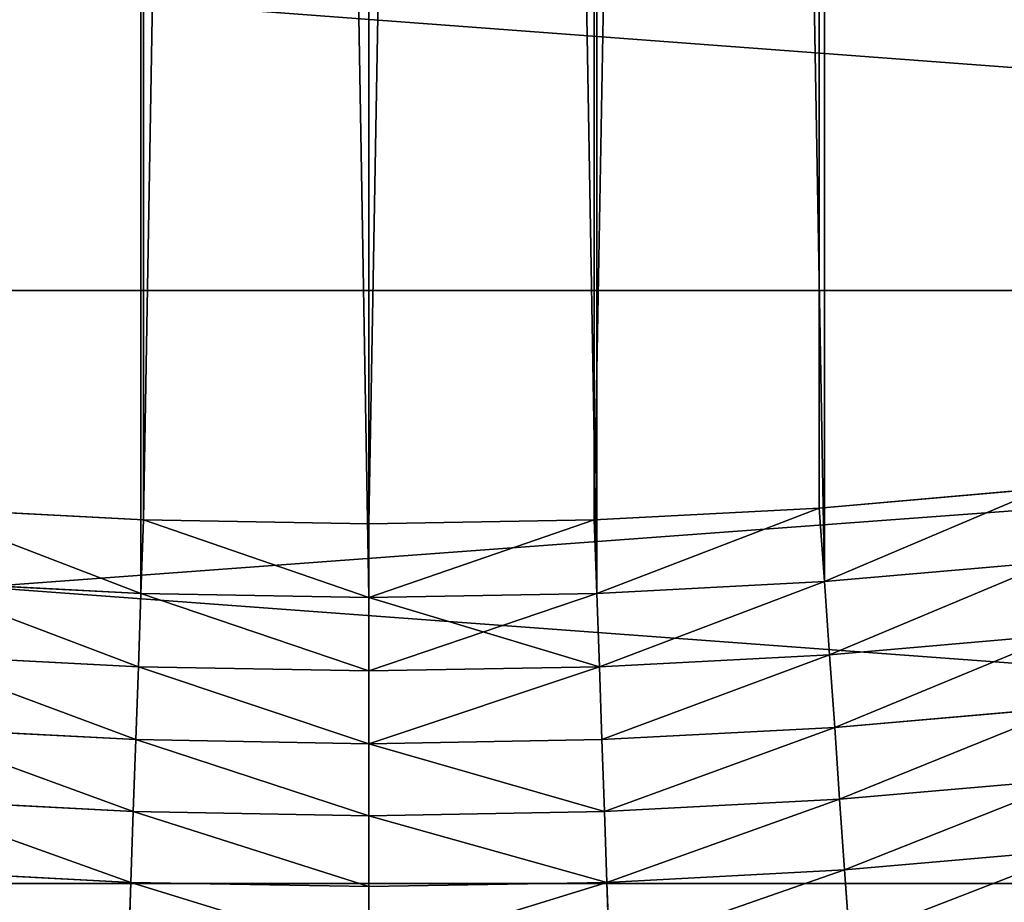
# Model space of a CAD drawing. Units: millimetres. Extents: x 0 to 37.5, y -31 to 31.
# Drawn here: x 23.9 to 25.6, y -11.6 to -10.1 of the extents above; entities that cross this region are included whole.
import ezdxf

# ---------------------------------------------------------------- set-up
doc = ezdxf.new("R2010")
doc.units = ezdxf.units.MM
doc.layers.get('0').update_dxf_attribs({"true_color": 0x000000})

# ---------------------------------------------------------------- blocks, each defined once
blk = doc.blocks.new('Group_6')
for p, q in [((170, 203.974, 18.695), (306.791, 203.974, 18.695)), ((170, 203.974, 601.305), (306.791, 203.974, 601.305)), ((170, 193.872, 22.573), (306.791, 193.872, 22.573)), ((170, 193.872, 597.427), (306.791, 193.872, 597.427))]:
    blk.add_line(p, q)
mesh = blk.add_polyface()
corners = [(306.791, 214.205, 15.172), (170, 203.974, 18.695), (170, 214.205, 15.172), (306.791, 203.974, 18.695)]
mesh.append_faces([[corners[k] for k in face] for face in [(0, 1, 2), (1, 0, 3)]], dxfattribs={"vtx0": -1})
mesh = blk.add_polyface()
corners = [(306.791, 203.974, 601.305), (170, 214.205, 604.828), (170, 203.974, 601.305), (306.791, 214.205, 604.828)]
mesh.append_faces([[corners[k] for k in face] for face in [(0, 1, 2), (1, 0, 3)]], dxfattribs={"vtx0": -1})
mesh = blk.add_polyface()
corners = [(306.791, 203.974, 18.695), (170, 193.872, 22.573), (170, 203.974, 18.695), (306.791, 193.872, 22.573)]
mesh.append_faces([[corners[k] for k in face] for face in [(0, 1, 2), (1, 0, 3)]], dxfattribs={"vtx0": -1})
mesh = blk.add_polyface()
corners = [(306.791, 193.872, 597.427), (170, 203.974, 601.305), (170, 193.872, 597.427), (306.791, 203.974, 601.305)]
mesh.append_faces([[corners[k] for k in face] for face in [(0, 1, 2), (1, 0, 3)]], dxfattribs={"vtx0": -1})
mesh = blk.add_polyface()
corners = [(306.791, 193.872, 22.573), (170, 183.912, 26.801), (170, 193.872, 22.573), (306.791, 183.912, 26.801)]
mesh.append_faces([[corners[k] for k in face] for face in [(0, 1, 2), (1, 0, 3)]], dxfattribs={"vtx0": -1})
mesh = blk.add_polyface()
corners = [(306.791, 183.912, 593.199), (170, 193.872, 597.427), (170, 183.912, 593.199), (306.791, 193.872, 597.427)]
mesh.append_faces([[corners[k] for k in face] for face in [(0, 1, 2), (1, 0, 3)]], dxfattribs={"vtx0": -1})
blk = doc.blocks.new('Group_9')
for p, q in [((137.673, 20.268), (141.498, 20.603)), ((122.327, 20.268), (126.161, 20.067)), ((133.839, 20.067), (137.673, 20.268)), ((137.761, 19.015, 0.039), (137.673, 20.268)), ((126.117, 18.812, 0.039), (126.161, 20.067)), ((126.161, 20.067), (130, 20)), ((130, 20), (133.839, 20.067)), ((130, 18.744, 0.039), (130, 20)), ((133.883, 18.812, 0.039), (133.839, 20.067)), ((137.761, 19.015, 199.961), (141.629, 19.354, 199.961)), ((137.761, 19.015, 0.039), (141.629, 19.354, 0.039)), ((122.239, 19.015, 199.961), (126.117, 18.812, 199.961)), ((122.239, 19.015, 0.039), (126.117, 18.812, 0.039)), ((133.883, 18.812, 199.961), (137.761, 19.015, 199.961)), ((133.883, 18.812, 0.039), (137.761, 19.015, 0.039)), ((137.761, 19.015, 199.961), (137.848, 17.767, 199.842)), ((137.848, 17.767, 0.158), (137.761, 19.015, 0.039)), ((126.117, 18.812, 199.961), (126.074, 17.562, 199.842)), ((126.074, 17.562, 0.158), (126.117, 18.812, 0.039)), ((126.117, 18.812, 199.961), (130, 18.744, 199.961)), ((126.117, 18.812, 0.039), (130, 18.744, 0.039)), ((130, 18.744, 199.961), (133.883, 18.812, 199.961)), ((130, 18.744, 0.039), (133.883, 18.812, 0.039)), ((133.883, 18.812, 199.961), (133.926, 17.562, 199.842)), ((133.926, 17.562, 0.158), (133.883, 18.812, 0.039)), ((130, 18.744, 199.961), (130, 17.493, 199.842)), ((130, 17.493, 0.158), (130, 18.744, 0.039)), ((137.848, 17.767, 0.158), (141.76, 18.11, 0.158)), ((137.848, 17.767, 199.842), (141.76, 18.11, 199.842)), ((122.152, 17.767, 199.842), (126.074, 17.562, 199.842)), ((122.152, 17.767, 0.158), (126.074, 17.562, 0.158)), ((133.926, 17.562, 199.842), (137.848, 17.767, 199.842)), ((133.926, 17.562, 0.158), (137.848, 17.767, 0.158)), ((137.848, 17.767, 199.842), (137.935, 16.529, 199.646)), ((137.935, 16.529, 0.354), (137.848, 17.767, 0.158)), ((126.074, 17.562, 199.842), (126.03, 16.322, 199.646)), ((126.03, 16.322, 0.354), (126.074, 17.562, 0.158)), ((126.074, 17.562, 199.842), (130, 17.493, 199.842)), ((126.074, 17.562, 0.158), (130, 17.493, 0.158)), ((130, 17.493, 199.842), (133.926, 17.562, 199.842)), ((130, 17.493, 0.158), (133.926, 17.562, 0.158)), ((130, 17.493, 199.842), (130, 16.252, 199.646)), ((130, 16.252, 0.354), (130, 17.493, 0.158)), ((133.926, 17.562, 199.842), (133.97, 16.322, 199.646)), ((133.97, 16.322, 0.354), (133.926, 17.562, 0.158)), ((137.935, 16.529, 0.354), (141.89, 16.875, 0.354)), ((137.935, 16.529, 199.646), (141.89, 16.875, 199.646)), ((122.065, 16.529, 199.646), (126.03, 16.322, 199.646)), ((122.065, 16.529, 0.354), (126.03, 16.322, 0.354)), ((133.97, 16.322, 199.646), (137.935, 16.529, 199.646)), ((133.97, 16.322, 0.354), (137.935, 16.529, 0.354)), ((137.935, 16.529, 199.646), (138.02, 15.306, 199.372)), ((138.02, 15.306, 0.628), (137.935, 16.529, 0.354)), ((126.03, 16.322, 199.646), (125.987, 15.096, 199.372)), ((125.987, 15.096, 0.628), (126.03, 16.322, 0.354)), ((126.03, 16.322, 199.646), (130, 16.252, 199.646)), ((126.03, 16.322, 0.354), (130, 16.252, 0.354)), ((130, 16.252, 199.646), (133.97, 16.322, 199.646)), ((130, 16.252, 0.354), (133.97, 16.322, 0.354)), ((133.97, 16.322, 199.646), (134.013, 15.096, 199.372)), ((134.013, 15.096, 0.628), (133.97, 16.322, 0.354)), ((130, 16.252, 199.646), (130, 15.026, 199.372)), ((130, 15.026, 0.628), (130, 16.252, 0.354)), ((138.02, 15.306, 0.628), (142.018, 15.656, 0.628)), ((138.02, 15.306, 199.372), (142.018, 15.656, 199.372)), ((121.98, 15.306, 199.372), (125.987, 15.096, 199.372)), ((121.98, 15.306, 0.628), (125.987, 15.096, 0.628)), ((134.013, 15.096, 199.372), (138.02, 15.306, 199.372)), ((134.013, 15.096, 0.628), (138.02, 15.306, 0.628)), ((138.02, 15.306, 199.372), (138.104, 14.103, 199.021)), ((138.104, 14.103, 0.979), (138.02, 15.306, 0.628)), ((125.987, 15.096, 199.372), (125.945, 13.89, 199.021)), ((125.945, 13.89, 0.979), (125.987, 15.096, 0.628)), ((125.987, 15.096, 199.372), (130, 15.026, 199.372)), ((125.987, 15.096, 0.628), (130, 15.026, 0.628)), ((130, 15.026, 199.372), (134.013, 15.096, 199.372)), ((130, 15.026, 0.628), (134.013, 15.096, 0.628)), ((134.013, 15.096, 199.372), (134.055, 13.89, 199.021)), ((134.055, 13.89, 0.979), (134.013, 15.096, 0.628)), ((130, 15.026, 199.372), (130, 13.82, 199.021)), ((130, 13.82, 0.979), (130, 15.026, 0.628)), ((138.104, 14.103, 0.979), (142.144, 14.456, 0.979)), ((138.104, 14.103, 199.021), (142.144, 14.456, 199.021)), ((121.896, 14.103, 199.021), (125.945, 13.89, 199.021)), ((121.896, 14.103, 0.979), (125.945, 13.89, 0.979)), ((134.055, 13.89, 199.021), (138.104, 14.103, 199.021)), ((134.055, 13.89, 0.979), (138.104, 14.103, 0.979)), ((138.104, 14.103, 199.021), (138.187, 12.923, 198.596)), ((138.187, 12.923, 1.404), (138.104, 14.103, 0.979)), ((125.945, 13.89, 199.021), (125.904, 12.709, 198.596)), ((125.904, 12.709, 1.404), (125.945, 13.89, 0.979)), ((125.945, 13.89, 199.021), (130, 13.82, 199.021)), ((125.945, 13.89, 0.979), (130, 13.82, 0.979)), ((130, 13.82, 199.021), (134.055, 13.89, 199.021)), ((130, 13.82, 0.979), (134.055, 13.89, 0.979)), ((130, 13.82, 199.021), (130, 12.638, 198.596)), ((130, 12.638, 1.404), (130, 13.82, 0.979)), ((134.055, 13.89, 199.021), (134.096, 12.709, 198.596)), ((134.096, 12.709, 1.404), (134.055, 13.89, 0.979))]:
    blk.add_line(p, q)
mesh = blk.add_polyface()
corners = [(18.812, 126.117, 199.961), (18.812, 133.883, 199.961), (18.744, 130, 199.961), (19.015, 122.239, 199.961), (19.015, 137.761, 199.961), (19.354, 118.371, 199.961), (19.354, 141.629, 199.961), (19.827, 114.516, 199.961), (19.827, 145.484, 199.961), (20.434, 110.681, 199.961), (20.434, 149.319, 199.961), (21.175, 106.869, 199.961), (21.175, 153.131, 199.961), (22.049, 103.085, 199.961), (22.049, 156.915, 199.961), (23.054, 99.334, 199.961), (23.054, 160.666, 199.961), (24.189, 95.62, 199.961), (24.189, 164.38, 199.961), (25.454, 91.948, 199.961), (25.454, 168.052, 199.961), (26.845, 88.323, 199.961), (26.845, 171.677, 199.961), (28.363, 84.748, 199.961), (28.363, 175.252, 199.961), (30.004, 178.771, 199.961), (30.004, 81.229, 199.961), (31.767, 77.769, 199.961), (31.767, 182.231, 199.961), (33.65, 74.372, 199.961), (33.65, 185.628, 199.961), (35.65, 71.043, 199.961), (35.65, 188.957, 199.961), (37.765, 67.787, 199.961), (37.765, 192.213, 199.961), (39.992, 64.605, 199.961), (39.992, 195.395, 199.961), (42.329, 61.504, 199.961), (42.329, 198.496, 199.961), (44.773, 58.486, 199.961), (44.773, 201.514, 199.961), (47.321, 55.555, 199.961), (47.321, 204.445, 199.961), (49.969, 52.715, 199.961), (49.969, 207.285, 199.961), (52.715, 49.969, 199.961), (52.715, 210.031, 199.961), (55.555, 47.321, 199.961), (55.555, 212.679, 199.961), (58.486, 44.773, 199.961), (58.486, 215.227, 199.961), (61.504, 42.329, 199.961), (61.504, 217.671, 199.961), (64.605, 39.992, 199.961), (64.605, 220.008, 199.961), (67.787, 37.765, 199.961), (67.787, 222.235, 199.961), (71.043, 35.65, 199.961), (71.043, 224.35, 199.961), (74.372, 33.65, 199.961), (74.372, 226.35, 199.961), (77.769, 31.767, 199.961), (77.769, 228.233, 199.961), (81.229, 30.004, 199.961), (81.229, 229.996, 199.961), (84.748, 28.363, 199.961), (84.748, 231.637, 199.961), (88.323, 26.845, 199.961), (88.323, 233.155, 199.961), (91.948, 25.454, 199.961), (91.948, 234.546, 199.961), (95.62, 24.189, 199.961), (95.62, 235.811, 199.961), (99.334, 23.054, 199.961), (99.334, 236.946, 199.961), (103.085, 22.049, 199.961), (103.085, 237.951, 199.961), (106.869, 21.175, 199.961), (106.869, 238.825, 199.961), (110.681, 20.434, 199.961), (110.681, 239.566, 199.961), (114.516, 19.827, 199.961), (114.516, 240.173, 199.961), (118.371, 19.354, 199.961), (118.371, 240.646, 199.961), (122.239, 19.015, 199.961), (122.239, 240.985, 199.961), (126.117, 241.188, 199.961), (126.117, 18.812, 199.961), (130, 18.744, 199.961), (130, 241.256, 199.961), (133.883, 18.812, 199.961), (133.883, 241.188, 199.961), (137.761, 19.015, 199.961), (137.761, 240.985, 199.961), (141.629, 19.354, 199.961), (141.629, 240.646, 199.961), (145.484, 19.827, 199.961), (145.484, 240.173, 199.961), (149.319, 239.566, 199.961), (149.319, 20.434, 199.961), (153.131, 238.825, 199.961), (153.131, 21.175, 199.961), (156.915, 22.049, 199.961), (156.915, 237.951, 199.961), (160.666, 236.946, 199.961), (160.666, 23.054, 199.961), (164.38, 235.811, 199.961), (164.38, 24.189, 199.961), (168.052, 234.546, 199.961), (168.052, 25.454, 199.961), (171.677, 26.845, 199.961), (171.677, 233.155, 199.961), (175.252, 231.637, 199.961), (175.252, 28.363, 199.961), (178.771, 229.996, 199.961), (178.771, 30.004, 199.961), (182.231, 228.233, 199.961), (182.231, 31.767, 199.961), (185.628, 226.35, 199.961), (185.628, 33.65, 199.961), (188.957, 224.35, 199.961), (188.957, 35.65, 199.961), (192.213, 222.235, 199.961), (192.213, 37.765, 199.961), (195.395, 220.008, 199.961), (195.395, 39.992, 199.961), (198.496, 42.329, 199.961), (198.496, 217.671, 199.961), (201.514, 215.227, 199.961), (201.514, 44.773, 199.961), (204.445, 212.679, 199.961), (204.445, 47.321, 199.961), (207.285, 210.031, 199.961), (207.285, 49.969, 199.961), (210.031, 207.285, 199.961), (210.031, 52.715, 199.961), (212.679, 204.445, 199.961), (212.679, 55.555, 199.961), (215.227, 201.514, 199.961), (215.227, 58.486, 199.961), (217.671, 198.496, 199.961), (217.671, 61.504, 199.961), (220.008, 195.395, 199.961), (220.008, 64.605, 199.961), (222.235, 192.213, 199.961), (222.235, 67.787, 199.961), (224.35, 188.957, 199.961), (224.35, 71.043, 199.961), (226.35, 185.628, 199.961), (226.35, 74.372, 199.961), (228.233, 182.231, 199.961), (228.233, 77.769, 199.961), (229.996, 178.771, 199.961), (229.996, 81.229, 199.961), (231.637, 175.252, 199.961), (231.637, 84.748, 199.961), (233.155, 171.677, 199.961), (233.155, 88.323, 199.961), (234.546, 168.052, 199.961), (234.546, 91.948, 199.961), (235.811, 164.38, 199.961), (235.811, 95.62, 199.961), (236.946, 160.666, 199.961), (236.946, 99.334, 199.961), (237.951, 156.915, 199.961), (237.951, 103.085, 199.961), (238.825, 153.131, 199.961), (238.825, 106.869, 199.961), (239.566, 149.319, 199.961), (239.566, 110.681, 199.961), (240.173, 145.484, 199.961), (240.173, 114.516, 199.961), (240.646, 141.629, 199.961), (240.646, 118.371, 199.961), (240.985, 137.761, 199.961), (240.985, 122.239, 199.961), (241.188, 133.883, 199.961), (241.188, 126.117, 199.961), (241.256, 130, 199.961)]
mesh.append_faces([[corners[k] for k in face] for face in [(0, 1, 2), (177, 178, 179)]], dxfattribs={"vtx0": -1})
mesh.append_faces([[corners[k] for k in face] for face in [(1, 3, 4), (4, 5, 6), (6, 7, 8), (8, 9, 10), (10, 11, 12), (12, 13, 14), (14, 15, 16), (16, 17, 18), (18, 19, 20), (20, 21, 22), (22, 23, 24), (24, 23, 25), (25, 27, 28), (28, 29, 30), (30, 31, 32), (32, 33, 34), (34, 35, 36), (36, 37, 38), (38, 39, 40), (40, 41, 42), (42, 43, 44), (44, 45, 46), (46, 47, 48), (48, 49, 50), (50, 51, 52), (52, 53, 54), (54, 55, 56), (56, 57, 58), (58, 59, 60), (60, 61, 62), (62, 63, 64), (64, 65, 66), (66, 67, 68), (68, 69, 70), (70, 71, 72), (72, 73, 74), (74, 75, 76), (76, 77, 78), (78, 79, 80), (80, 81, 82), (82, 83, 84), (84, 85, 86), (86, 85, 87), (87, 89, 90), (90, 91, 92), (92, 93, 94), (94, 95, 96), (96, 97, 98), (98, 97, 99), (99, 100, 101), (101, 103, 104), (104, 103, 105), (105, 106, 107), (107, 108, 109), (109, 111, 112), (112, 111, 113), (113, 114, 115), (115, 116, 117), (117, 118, 119), (119, 120, 121), (121, 122, 123), (123, 124, 125), (125, 127, 128), (128, 127, 129), (129, 130, 131), (131, 132, 133), (133, 134, 135), (135, 136, 137), (137, 138, 139), (139, 140, 141), (141, 142, 143), (143, 144, 145), (145, 146, 147), (147, 148, 149), (149, 150, 151), (151, 152, 153), (153, 154, 155), (155, 156, 157), (157, 158, 159), (159, 160, 161), (161, 162, 163), (163, 164, 165), (165, 166, 167), (167, 168, 169), (169, 170, 171), (171, 172, 173), (173, 174, 175), (175, 176, 177)]], dxfattribs={"vtx0": -1, "vtx1": -1})
mesh.append_faces([[corners[k] for k in face] for face in [(1, 0, 3), (4, 3, 5), (6, 5, 7), (8, 7, 9), (10, 9, 11), (12, 11, 13), (14, 13, 15), (16, 15, 17), (18, 17, 19), (20, 19, 21), (22, 21, 23), (25, 23, 26), (25, 26, 27), (28, 27, 29), (30, 29, 31), (32, 31, 33), (34, 33, 35), (36, 35, 37), (38, 37, 39), (40, 39, 41), (42, 41, 43), (44, 43, 45), (46, 45, 47), (48, 47, 49), (50, 49, 51), (52, 51, 53), (54, 53, 55), (56, 55, 57), (58, 57, 59), (60, 59, 61), (62, 61, 63), (64, 63, 65), (66, 65, 67), (68, 67, 69), (70, 69, 71), (72, 71, 73), (74, 73, 75), (76, 75, 77), (78, 77, 79), (80, 79, 81), (82, 81, 83), (84, 83, 85), (87, 85, 88), (87, 88, 89), (90, 89, 91), (92, 91, 93), (94, 93, 95), (96, 95, 97), (99, 97, 100), (101, 100, 102), (101, 102, 103), (105, 103, 106), (107, 106, 108), (109, 108, 110), (109, 110, 111), (113, 111, 114), (115, 114, 116), (117, 116, 118), (119, 118, 120), (121, 120, 122), (123, 122, 124), (125, 124, 126), (125, 126, 127), (129, 127, 130), (131, 130, 132), (133, 132, 134), (135, 134, 136), (137, 136, 138), (139, 138, 140), (141, 140, 142), (143, 142, 144), (145, 144, 146), (147, 146, 148), (149, 148, 150), (151, 150, 152), (153, 152, 154), (155, 154, 156), (157, 156, 158), (159, 158, 160), (161, 160, 162), (163, 162, 164), (165, 164, 166), (167, 166, 168), (169, 168, 170), (171, 170, 172), (173, 172, 174), (175, 174, 176), (177, 176, 178)]], dxfattribs={"vtx0": -1, "vtx2": -1})
mesh = blk.add_polyface()
corners = [(20.067, 133.839), (20.067, 126.161), (20, 130), (20.268, 137.673), (20.268, 122.327), (20.603, 141.498), (20.603, 118.502), (21.071, 145.309), (21.071, 114.691), (21.671, 149.101), (21.671, 110.899), (22.404, 152.87), (22.404, 107.13), (23.267, 156.611), (23.267, 103.389), (24.261, 160.32), (24.261, 99.68), (25.384, 163.992), (25.384, 96.008), (26.634, 167.622), (26.634, 92.378), (28.01, 171.207), (28.01, 88.793), (29.51, 174.741), (29.51, 85.259), (31.133, 178.221), (31.133, 81.779), (32.876, 181.642), (32.876, 78.358), (34.737, 185), (34.737, 75), (36.715, 188.291), (36.715, 71.709), (38.806, 191.511), (38.806, 68.489), (41.008, 194.656), (41.008, 65.344), (43.319, 197.723), (43.319, 62.277), (45.735, 200.707), (45.735, 59.293), (48.254, 203.604), (48.254, 56.396), (50.873, 206.412), (50.873, 53.588), (53.588, 209.127), (53.588, 50.873), (56.396, 211.746), (56.396, 48.254), (59.293, 214.265), (59.293, 45.735), (62.277, 216.681), (62.277, 43.319), (65.344, 218.992), (65.344, 41.008), (68.489, 221.194), (68.489, 38.806), (71.709, 223.285), (71.709, 36.715), (75, 225.263), (75, 34.737), (78.358, 227.124), (78.358, 32.876), (81.779, 228.867), (81.779, 31.133), (85.259, 230.49), (85.259, 29.51), (88.793, 231.99), (88.793, 28.01), (92.378, 233.366), (92.378, 26.634), (96.008, 234.616), (96.008, 25.384), (99.68, 235.739), (99.68, 24.261), (103.389, 236.733), (103.389, 23.267), (107.13, 237.596), (107.13, 22.404), (110.899, 238.329), (110.899, 21.671), (114.691, 238.929), (114.691, 21.071), (118.502, 239.397), (118.502, 20.603), (122.327, 239.732), (122.327, 20.268), (126.161, 239.933), (126.161, 20.067), (130, 240), (130, 20), (133.839, 239.933), (133.839, 20.067), (137.673, 239.732), (137.673, 20.268), (141.498, 20.603), (141.498, 239.397), (145.309, 21.071), (145.309, 238.929), (149.101, 238.329), (149.101, 21.671), (152.87, 237.596), (152.87, 22.404), (156.611, 23.267), (156.611, 236.733), (160.32, 24.261), (160.32, 235.739), (163.992, 234.616), (163.992, 25.384), (167.622, 26.634), (167.622, 233.366), (171.207, 28.01), (171.207, 231.99), (174.741, 29.51), (174.741, 230.49), (178.221, 228.867), (178.221, 31.133), (181.642, 32.876), (181.642, 227.124), (185, 34.737), (185, 225.263), (188.291, 36.715), (188.291, 223.285), (191.511, 38.806), (191.511, 221.194), (194.656, 41.008), (194.656, 218.992), (197.723, 43.319), (197.723, 216.681), (200.707, 45.735), (200.707, 214.265), (203.604, 48.254), (203.604, 211.746), (206.412, 50.873), (206.412, 209.127), (209.127, 53.588), (209.127, 206.412), (211.746, 56.396), (211.746, 203.604), (214.265, 59.293), (214.265, 200.707), (216.681, 62.277), (216.681, 197.723), (218.992, 65.344), (218.992, 194.656), (221.194, 68.489), (221.194, 191.511), (223.285, 71.709), (223.285, 188.291), (225.263, 75), (225.263, 185), (227.124, 78.358), (227.124, 181.642), (228.867, 81.779), (228.867, 178.221), (230.49, 85.259), (230.49, 174.741), (231.99, 88.793), (231.99, 171.207), (233.366, 92.378), (233.366, 167.622), (234.616, 96.008), (234.616, 163.992), (235.739, 99.68), (235.739, 160.32), (236.733, 103.389), (236.733, 156.611), (237.596, 107.13), (237.596, 152.87), (238.329, 110.899), (238.329, 149.101), (238.929, 114.691), (238.929, 145.309), (239.397, 118.502), (239.397, 141.498), (239.732, 122.327), (239.732, 137.673), (239.933, 126.161), (239.933, 133.839), (240, 130)]
mesh.append_faces([[corners[k] for k in face] for face in [(0, 1, 2), (177, 178, 179)]], dxfattribs={"vtx0": -1})
mesh.append_faces([[corners[k] for k in face] for face in [(1, 3, 4), (4, 5, 6), (6, 7, 8), (8, 9, 10), (10, 11, 12), (12, 13, 14), (14, 15, 16), (16, 17, 18), (18, 19, 20), (20, 21, 22), (22, 23, 24), (24, 25, 26), (26, 27, 28), (28, 29, 30), (30, 31, 32), (32, 33, 34), (34, 35, 36), (36, 37, 38), (38, 39, 40), (40, 41, 42), (42, 43, 44), (44, 45, 46), (46, 47, 48), (48, 49, 50), (50, 51, 52), (52, 53, 54), (54, 55, 56), (56, 57, 58), (58, 59, 60), (60, 61, 62), (62, 63, 64), (64, 65, 66), (66, 67, 68), (68, 69, 70), (70, 71, 72), (72, 73, 74), (74, 75, 76), (76, 77, 78), (78, 79, 80), (80, 81, 82), (82, 83, 84), (84, 85, 86), (86, 87, 88), (88, 89, 90), (90, 91, 92), (92, 93, 94), (94, 93, 95), (95, 96, 97), (97, 99, 100), (100, 101, 102), (102, 101, 103), (103, 104, 105), (105, 107, 108), (108, 107, 109), (109, 110, 111), (111, 112, 113), (113, 115, 116), (116, 115, 117), (117, 118, 119), (119, 120, 121), (121, 122, 123), (123, 124, 125), (125, 126, 127), (127, 128, 129), (129, 130, 131), (131, 132, 133), (133, 134, 135), (135, 136, 137), (137, 138, 139), (139, 140, 141), (141, 142, 143), (143, 144, 145), (145, 146, 147), (147, 148, 149), (149, 150, 151), (151, 152, 153), (153, 154, 155), (155, 156, 157), (157, 158, 159), (159, 160, 161), (161, 162, 163), (163, 164, 165), (165, 166, 167), (167, 168, 169), (169, 170, 171), (171, 172, 173), (173, 174, 175), (175, 176, 177)]], dxfattribs={"vtx0": -1, "vtx1": -1})
mesh.append_faces([[corners[k] for k in face] for face in [(1, 0, 3), (4, 3, 5), (6, 5, 7), (8, 7, 9), (10, 9, 11), (12, 11, 13), (14, 13, 15), (16, 15, 17), (18, 17, 19), (20, 19, 21), (22, 21, 23), (24, 23, 25), (26, 25, 27), (28, 27, 29), (30, 29, 31), (32, 31, 33), (34, 33, 35), (36, 35, 37), (38, 37, 39), (40, 39, 41), (42, 41, 43), (44, 43, 45), (46, 45, 47), (48, 47, 49), (50, 49, 51), (52, 51, 53), (54, 53, 55), (56, 55, 57), (58, 57, 59), (60, 59, 61), (62, 61, 63), (64, 63, 65), (66, 65, 67), (68, 67, 69), (70, 69, 71), (72, 71, 73), (74, 73, 75), (76, 75, 77), (78, 77, 79), (80, 79, 81), (82, 81, 83), (84, 83, 85), (86, 85, 87), (88, 87, 89), (90, 89, 91), (92, 91, 93), (95, 93, 96), (97, 96, 98), (97, 98, 99), (100, 99, 101), (103, 101, 104), (105, 104, 106), (105, 106, 107), (109, 107, 110), (111, 110, 112), (113, 112, 114), (113, 114, 115), (117, 115, 118), (119, 118, 120), (121, 120, 122), (123, 122, 124), (125, 124, 126), (127, 126, 128), (129, 128, 130), (131, 130, 132), (133, 132, 134), (135, 134, 136), (137, 136, 138), (139, 138, 140), (141, 140, 142), (143, 142, 144), (145, 144, 146), (147, 146, 148), (149, 148, 150), (151, 150, 152), (153, 152, 154), (155, 154, 156), (157, 156, 158), (159, 158, 160), (161, 160, 162), (163, 162, 164), (165, 164, 166), (167, 166, 168), (169, 168, 170), (171, 170, 172), (173, 172, 174), (175, 174, 176), (177, 176, 178)]], dxfattribs={"vtx0": -1, "vtx2": -1})
mesh = blk.add_polyface()
corners = [(141.498, 20.603), (137.761, 19.015, 0.039), (137.673, 20.268), (141.629, 19.354, 0.039)]
mesh.append_faces([[corners[k] for k in face] for face in [(0, 1, 2), (1, 0, 3)]], dxfattribs={"vtx0": -1})
mesh = blk.add_polyface()
corners = [(122.327, 20.268), (126.117, 18.812, 0.039), (122.239, 19.015, 0.039), (126.161, 20.067)]
mesh.append_faces([[corners[k] for k in face] for face in [(0, 1, 2), (1, 0, 3)]], dxfattribs={"vtx0": -1})
mesh = blk.add_polyface()
corners = [(137.673, 20.268), (133.883, 18.812, 0.039), (133.839, 20.067), (137.761, 19.015, 0.039)]
mesh.append_faces([[corners[k] for k in face] for face in [(0, 1, 2), (1, 0, 3)]], dxfattribs={"vtx0": -1})
mesh = blk.add_polyface()
corners = [(126.161, 20.067), (130, 18.744, 0.039), (126.117, 18.812, 0.039), (130, 20)]
mesh.append_faces([[corners[k] for k in face] for face in [(0, 1, 2), (1, 0, 3)]], dxfattribs={"vtx0": -1})
mesh = blk.add_polyface()
corners = [(133.839, 20.067), (130, 18.744, 0.039), (130, 20), (133.883, 18.812, 0.039)]
mesh.append_faces([[corners[k] for k in face] for face in [(0, 1, 2), (1, 0, 3)]], dxfattribs={"vtx0": -1})
mesh = blk.add_polyface()
corners = [(141.629, 19.354, 0.039), (137.848, 17.767, 0.158), (137.761, 19.015, 0.039), (141.76, 18.11, 0.158)]
mesh.append_faces([[corners[k] for k in face] for face in [(0, 1, 2), (1, 0, 3)]], dxfattribs={"vtx0": -1})
mesh = blk.add_polyface()
corners = [(137.848, 17.767, 199.842), (141.629, 19.354, 199.961), (137.761, 19.015, 199.961), (141.76, 18.11, 199.842)]
mesh.append_faces([[corners[k] for k in face] for face in [(0, 1, 2), (1, 0, 3)]], dxfattribs={"vtx0": -1})
mesh = blk.add_polyface()
corners = [(126.074, 17.562, 199.842), (122.239, 19.015, 199.961), (122.152, 17.767, 199.842), (126.117, 18.812, 199.961)]
mesh.append_faces([[corners[k] for k in face] for face in [(0, 1, 2), (1, 0, 3)]], dxfattribs={"vtx0": -1})
mesh = blk.add_polyface()
corners = [(122.239, 19.015, 0.039), (126.074, 17.562, 0.158), (122.152, 17.767, 0.158), (126.117, 18.812, 0.039)]
mesh.append_faces([[corners[k] for k in face] for face in [(0, 1, 2), (1, 0, 3)]], dxfattribs={"vtx0": -1})
mesh = blk.add_polyface()
corners = [(133.926, 17.562, 199.842), (137.761, 19.015, 199.961), (133.883, 18.812, 199.961), (137.848, 17.767, 199.842)]
mesh.append_faces([[corners[k] for k in face] for face in [(0, 1, 2), (1, 0, 3)]], dxfattribs={"vtx0": -1})
mesh = blk.add_polyface()
corners = [(137.761, 19.015, 0.039), (133.926, 17.562, 0.158), (133.883, 18.812, 0.039), (137.848, 17.767, 0.158)]
mesh.append_faces([[corners[k] for k in face] for face in [(0, 1, 2), (1, 0, 3)]], dxfattribs={"vtx0": -1})
mesh = blk.add_polyface()
corners = [(130, 17.493, 199.842), (126.117, 18.812, 199.961), (126.074, 17.562, 199.842), (130, 18.744, 199.961)]
mesh.append_faces([[corners[k] for k in face] for face in [(0, 1, 2), (1, 0, 3)]], dxfattribs={"vtx0": -1})
mesh = blk.add_polyface()
corners = [(126.117, 18.812, 0.039), (130, 17.493, 0.158), (126.074, 17.562, 0.158), (130, 18.744, 0.039)]
mesh.append_faces([[corners[k] for k in face] for face in [(0, 1, 2), (1, 0, 3)]], dxfattribs={"vtx0": -1})
mesh = blk.add_polyface()
corners = [(133.926, 17.562, 199.842), (130, 18.744, 199.961), (130, 17.493, 199.842), (133.883, 18.812, 199.961)]
mesh.append_faces([[corners[k] for k in face] for face in [(0, 1, 2), (1, 0, 3)]], dxfattribs={"vtx0": -1})
mesh = blk.add_polyface()
corners = [(133.883, 18.812, 0.039), (130, 17.493, 0.158), (130, 18.744, 0.039), (133.926, 17.562, 0.158)]
mesh.append_faces([[corners[k] for k in face] for face in [(0, 1, 2), (1, 0, 3)]], dxfattribs={"vtx0": -1})
mesh = blk.add_polyface()
corners = [(141.76, 18.11, 0.158), (137.935, 16.529, 0.354), (137.848, 17.767, 0.158), (141.89, 16.875, 0.354)]
mesh.append_faces([[corners[k] for k in face] for face in [(0, 1, 2), (1, 0, 3)]], dxfattribs={"vtx0": -1})
mesh = blk.add_polyface()
corners = [(137.935, 16.529, 199.646), (141.76, 18.11, 199.842), (137.848, 17.767, 199.842), (141.89, 16.875, 199.646)]
mesh.append_faces([[corners[k] for k in face] for face in [(0, 1, 2), (1, 0, 3)]], dxfattribs={"vtx0": -1})
mesh = blk.add_polyface()
corners = [(126.03, 16.322, 199.646), (122.152, 17.767, 199.842), (122.065, 16.529, 199.646), (126.074, 17.562, 199.842)]
mesh.append_faces([[corners[k] for k in face] for face in [(0, 1, 2), (1, 0, 3)]], dxfattribs={"vtx0": -1})
mesh = blk.add_polyface()
corners = [(122.152, 17.767, 0.158), (126.03, 16.322, 0.354), (122.065, 16.529, 0.354), (126.074, 17.562, 0.158)]
mesh.append_faces([[corners[k] for k in face] for face in [(0, 1, 2), (1, 0, 3)]], dxfattribs={"vtx0": -1})
mesh = blk.add_polyface()
corners = [(133.97, 16.322, 199.646), (137.848, 17.767, 199.842), (133.926, 17.562, 199.842), (137.935, 16.529, 199.646)]
mesh.append_faces([[corners[k] for k in face] for face in [(0, 1, 2), (1, 0, 3)]], dxfattribs={"vtx0": -1})
mesh = blk.add_polyface()
corners = [(137.848, 17.767, 0.158), (133.97, 16.322, 0.354), (133.926, 17.562, 0.158), (137.935, 16.529, 0.354)]
mesh.append_faces([[corners[k] for k in face] for face in [(0, 1, 2), (1, 0, 3)]], dxfattribs={"vtx0": -1})
mesh = blk.add_polyface()
corners = [(130, 16.252, 199.646), (126.074, 17.562, 199.842), (126.03, 16.322, 199.646), (130, 17.493, 199.842)]
mesh.append_faces([[corners[k] for k in face] for face in [(0, 1, 2), (1, 0, 3)]], dxfattribs={"vtx0": -1})
mesh = blk.add_polyface()
corners = [(126.074, 17.562, 0.158), (130, 16.252, 0.354), (126.03, 16.322, 0.354), (130, 17.493, 0.158)]
mesh.append_faces([[corners[k] for k in face] for face in [(0, 1, 2), (1, 0, 3)]], dxfattribs={"vtx0": -1})
mesh = blk.add_polyface()
corners = [(130, 16.252, 199.646), (133.926, 17.562, 199.842), (130, 17.493, 199.842), (133.97, 16.322, 199.646)]
mesh.append_faces([[corners[k] for k in face] for face in [(0, 1, 2), (1, 0, 3)]], dxfattribs={"vtx0": -1})
mesh = blk.add_polyface()
corners = [(133.926, 17.562, 0.158), (130, 16.252, 0.354), (130, 17.493, 0.158), (133.97, 16.322, 0.354)]
mesh.append_faces([[corners[k] for k in face] for face in [(0, 1, 2), (1, 0, 3)]], dxfattribs={"vtx0": -1})
mesh = blk.add_polyface()
corners = [(141.89, 16.875, 0.354), (138.02, 15.306, 0.628), (137.935, 16.529, 0.354), (142.018, 15.656, 0.628)]
mesh.append_faces([[corners[k] for k in face] for face in [(0, 1, 2), (1, 0, 3)]], dxfattribs={"vtx0": -1})
mesh = blk.add_polyface()
corners = [(138.02, 15.306, 199.372), (141.89, 16.875, 199.646), (137.935, 16.529, 199.646), (142.018, 15.656, 199.372)]
mesh.append_faces([[corners[k] for k in face] for face in [(0, 1, 2), (1, 0, 3)]], dxfattribs={"vtx0": -1})
mesh = blk.add_polyface()
corners = [(125.987, 15.096, 199.372), (122.065, 16.529, 199.646), (121.98, 15.306, 199.372), (126.03, 16.322, 199.646)]
mesh.append_faces([[corners[k] for k in face] for face in [(0, 1, 2), (1, 0, 3)]], dxfattribs={"vtx0": -1})
mesh = blk.add_polyface()
corners = [(122.065, 16.529, 0.354), (125.987, 15.096, 0.628), (121.98, 15.306, 0.628), (126.03, 16.322, 0.354)]
mesh.append_faces([[corners[k] for k in face] for face in [(0, 1, 2), (1, 0, 3)]], dxfattribs={"vtx0": -1})
mesh = blk.add_polyface()
corners = [(134.013, 15.096, 199.372), (137.935, 16.529, 199.646), (133.97, 16.322, 199.646), (138.02, 15.306, 199.372)]
mesh.append_faces([[corners[k] for k in face] for face in [(0, 1, 2), (1, 0, 3)]], dxfattribs={"vtx0": -1})
mesh = blk.add_polyface()
corners = [(137.935, 16.529, 0.354), (134.013, 15.096, 0.628), (133.97, 16.322, 0.354), (138.02, 15.306, 0.628)]
mesh.append_faces([[corners[k] for k in face] for face in [(0, 1, 2), (1, 0, 3)]], dxfattribs={"vtx0": -1})
mesh = blk.add_polyface()
corners = [(130, 15.026, 199.372), (126.03, 16.322, 199.646), (125.987, 15.096, 199.372), (130, 16.252, 199.646)]
mesh.append_faces([[corners[k] for k in face] for face in [(0, 1, 2), (1, 0, 3)]], dxfattribs={"vtx0": -1})
mesh = blk.add_polyface()
corners = [(126.03, 16.322, 0.354), (130, 15.026, 0.628), (125.987, 15.096, 0.628), (130, 16.252, 0.354)]
mesh.append_faces([[corners[k] for k in face] for face in [(0, 1, 2), (1, 0, 3)]], dxfattribs={"vtx0": -1})
mesh = blk.add_polyface()
corners = [(134.013, 15.096, 199.372), (130, 16.252, 199.646), (130, 15.026, 199.372), (133.97, 16.322, 199.646)]
mesh.append_faces([[corners[k] for k in face] for face in [(0, 1, 2), (1, 0, 3)]], dxfattribs={"vtx0": -1})
mesh = blk.add_polyface()
corners = [(130, 16.252, 0.354), (134.013, 15.096, 0.628), (130, 15.026, 0.628), (133.97, 16.322, 0.354)]
mesh.append_faces([[corners[k] for k in face] for face in [(0, 1, 2), (1, 0, 3)]], dxfattribs={"vtx0": -1})
mesh = blk.add_polyface()
corners = [(142.018, 15.656, 0.628), (138.104, 14.103, 0.979), (138.02, 15.306, 0.628), (142.144, 14.456, 0.979)]
mesh.append_faces([[corners[k] for k in face] for face in [(0, 1, 2), (1, 0, 3)]], dxfattribs={"vtx0": -1})
mesh = blk.add_polyface()
corners = [(138.104, 14.103, 199.021), (142.018, 15.656, 199.372), (138.02, 15.306, 199.372), (142.144, 14.456, 199.021)]
mesh.append_faces([[corners[k] for k in face] for face in [(0, 1, 2), (1, 0, 3)]], dxfattribs={"vtx0": -1})
mesh = blk.add_polyface()
corners = [(125.945, 13.89, 199.021), (121.98, 15.306, 199.372), (121.896, 14.103, 199.021), (125.987, 15.096, 199.372)]
mesh.append_faces([[corners[k] for k in face] for face in [(0, 1, 2), (1, 0, 3)]], dxfattribs={"vtx0": -1})
mesh = blk.add_polyface()
corners = [(121.98, 15.306, 0.628), (125.945, 13.89, 0.979), (121.896, 14.103, 0.979), (125.987, 15.096, 0.628)]
mesh.append_faces([[corners[k] for k in face] for face in [(0, 1, 2), (1, 0, 3)]], dxfattribs={"vtx0": -1})
mesh = blk.add_polyface()
corners = [(134.055, 13.89, 199.021), (138.02, 15.306, 199.372), (134.013, 15.096, 199.372), (138.104, 14.103, 199.021)]
mesh.append_faces([[corners[k] for k in face] for face in [(0, 1, 2), (1, 0, 3)]], dxfattribs={"vtx0": -1})
mesh = blk.add_polyface()
corners = [(138.02, 15.306, 0.628), (134.055, 13.89, 0.979), (134.013, 15.096, 0.628), (138.104, 14.103, 0.979)]
mesh.append_faces([[corners[k] for k in face] for face in [(0, 1, 2), (1, 0, 3)]], dxfattribs={"vtx0": -1})
mesh = blk.add_polyface()
corners = [(130, 13.82, 199.021), (125.987, 15.096, 199.372), (125.945, 13.89, 199.021), (130, 15.026, 199.372)]
mesh.append_faces([[corners[k] for k in face] for face in [(0, 1, 2), (1, 0, 3)]], dxfattribs={"vtx0": -1})
mesh = blk.add_polyface()
corners = [(125.987, 15.096, 0.628), (130, 13.82, 0.979), (125.945, 13.89, 0.979), (130, 15.026, 0.628)]
mesh.append_faces([[corners[k] for k in face] for face in [(0, 1, 2), (1, 0, 3)]], dxfattribs={"vtx0": -1})
mesh = blk.add_polyface()
corners = [(134.055, 13.89, 199.021), (130, 15.026, 199.372), (130, 13.82, 199.021), (134.013, 15.096, 199.372)]
mesh.append_faces([[corners[k] for k in face] for face in [(0, 1, 2), (1, 0, 3)]], dxfattribs={"vtx0": -1})
mesh = blk.add_polyface()
corners = [(130, 15.026, 0.628), (134.055, 13.89, 0.979), (130, 13.82, 0.979), (134.013, 15.096, 0.628)]
mesh.append_faces([[corners[k] for k in face] for face in [(0, 1, 2), (1, 0, 3)]], dxfattribs={"vtx0": -1})
mesh = blk.add_polyface()
corners = [(142.144, 14.456, 0.979), (138.187, 12.923, 1.404), (138.104, 14.103, 0.979), (142.268, 13.28, 1.404)]
mesh.append_faces([[corners[k] for k in face] for face in [(0, 1, 2), (1, 0, 3)]], dxfattribs={"vtx0": -1})
mesh = blk.add_polyface()
corners = [(138.187, 12.923, 198.596), (142.144, 14.456, 199.021), (138.104, 14.103, 199.021), (142.268, 13.28, 198.596)]
mesh.append_faces([[corners[k] for k in face] for face in [(0, 1, 2), (1, 0, 3)]], dxfattribs={"vtx0": -1})
mesh = blk.add_polyface()
corners = [(125.904, 12.709, 198.596), (121.896, 14.103, 199.021), (121.813, 12.923, 198.596), (125.945, 13.89, 199.021)]
mesh.append_faces([[corners[k] for k in face] for face in [(0, 1, 2), (1, 0, 3)]], dxfattribs={"vtx0": -1})
mesh = blk.add_polyface()
corners = [(121.896, 14.103, 0.979), (125.904, 12.709, 1.404), (121.813, 12.923, 1.404), (125.945, 13.89, 0.979)]
mesh.append_faces([[corners[k] for k in face] for face in [(0, 1, 2), (1, 0, 3)]], dxfattribs={"vtx0": -1})
mesh = blk.add_polyface()
corners = [(134.096, 12.709, 198.596), (138.104, 14.103, 199.021), (134.055, 13.89, 199.021), (138.187, 12.923, 198.596)]
mesh.append_faces([[corners[k] for k in face] for face in [(0, 1, 2), (1, 0, 3)]], dxfattribs={"vtx0": -1})
mesh = blk.add_polyface()
corners = [(138.104, 14.103, 0.979), (134.096, 12.709, 1.404), (134.055, 13.89, 0.979), (138.187, 12.923, 1.404)]
mesh.append_faces([[corners[k] for k in face] for face in [(0, 1, 2), (1, 0, 3)]], dxfattribs={"vtx0": -1})
mesh = blk.add_polyface()
corners = [(130, 12.638, 198.596), (125.945, 13.89, 199.021), (125.904, 12.709, 198.596), (130, 13.82, 199.021)]
mesh.append_faces([[corners[k] for k in face] for face in [(0, 1, 2), (1, 0, 3)]], dxfattribs={"vtx0": -1})
mesh = blk.add_polyface()
corners = [(125.945, 13.89, 0.979), (130, 12.638, 1.404), (125.904, 12.709, 1.404), (130, 13.82, 0.979)]
mesh.append_faces([[corners[k] for k in face] for face in [(0, 1, 2), (1, 0, 3)]], dxfattribs={"vtx0": -1})
mesh = blk.add_polyface()
corners = [(130, 12.638, 198.596), (134.055, 13.89, 199.021), (130, 13.82, 199.021), (134.096, 12.709, 198.596)]
mesh.append_faces([[corners[k] for k in face] for face in [(0, 1, 2), (1, 0, 3)]], dxfattribs={"vtx0": -1})
mesh = blk.add_polyface()
corners = [(134.055, 13.89, 0.979), (130, 12.638, 1.404), (130, 13.82, 0.979), (134.096, 12.709, 1.404)]
mesh.append_faces([[corners[k] for k in face] for face in [(0, 1, 2), (1, 0, 3)]], dxfattribs={"vtx0": -1})
blk = doc.blocks.new('EBL-4054')
at = {"xscale": 0.1, "yscale": 0.1, "zscale": 0.1}
for name, p in [('Group_6', (0, 0)), ('Group_9', (11.5, 18, 21))]:
    blk.add_blockref(name, p, dxfattribs=at)

msp = doc.modelspace()

# ---------------------------------------------------------------- block references
msp.add_blockref('EBL-4054', (0, -31, -31))

doc.saveas('drawing.dxf')
